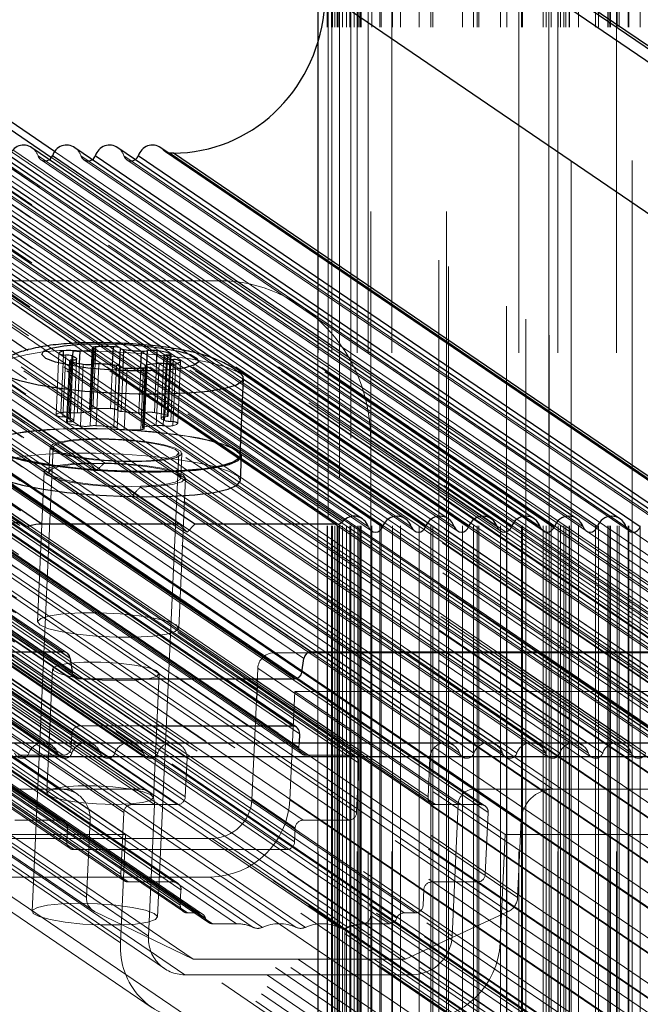
# Model space of a CAD drawing. Units: millimetres. Extents: x 150 to 7740, y 1550 to 5707.
# Drawn here: x 3861 to 3900, y 4926 to 4989 of the extents above; entities that cross this region are included whole.
import ezdxf

# ---------------------------------------------------------------- set-up
doc = ezdxf.new("R2010")
doc.units = ezdxf.units.MM
doc.linetypes.add('HIDDEN', pattern=[1.905, 1.27, -0.635])

msp = doc.modelspace()

# ---------------------------------------------------------------- linework, layer by layer
at = {"color": 7, "linetype": 'HIDDEN', "lineweight": 18, "ltscale": 50}
for p, q in [((3040.11, 5502.918), (3863.395, 4942.035)), ((3040.291, 5502.669), (3863.576, 4941.786)), ((3042.842, 5502.918), (3866.127, 4942.035)), ((3043.023, 5502.669), (3866.308, 4941.786)), ((3045.574, 5502.918), (3868.859, 4942.035)), ((3045.755, 5502.669), (3869.04, 4941.786)), ((3048.346, 5502.59), (3871.631, 4941.706)), ((3065.693, 5502.918), (3888.978, 4942.035)), ((3065.874, 5502.669), (3889.159, 4941.786)), ((3068.425, 5502.918), (3891.71, 4942.035)), ((3068.606, 5502.669), (3891.891, 4941.786)), ((3071.157, 5502.918), (3894.442, 4942.035)), ((3071.338, 5502.669), (3894.623, 4941.786)), ((3073.889, 5502.918), (3897.174, 4942.035)), ((3074.07, 5502.669), (3897.355, 4941.786)), ((3076.621, 5502.918), (3899.906, 4942.035)), ((3076.802, 5502.669), (3900.087, 4941.786)), ((3079.353, 5502.918), (3902.638, 4942.035)), ((3079.534, 5502.669), (3902.819, 4941.786)), ((3082.085, 5502.918), (3905.37, 4942.035)), ((3082.266, 5502.669), (3905.551, 4941.786)), ((3084.817, 5502.918), (3908.102, 4942.035)), ((3084.998, 5502.669), (3908.283, 4941.786)), ((3087.549, 5502.918), (3910.834, 4942.035)), ((3087.73, 5502.669), (3911.015, 4941.786)), ((3090.281, 5502.918), (3913.566, 4942.035)), ((3090.463, 5502.669), (3913.748, 4941.786)), ((3093.027, 5502.866), (3916.312, 4941.983)), ((3093.216, 5502.591), (3916.501, 4941.708)), ((3040.336, 5500.62), (3863.621, 4939.737)), ((3071.632, 5500.62), (3894.917, 4939.737)), ((3092.206, 5500.62), (3915.491, 4939.737)), ((3864.657, 4939.42), (3041.372, 5500.304)), ((3048.234, 5500.128), (3871.519, 4939.244)), ((3044.831, 5499.636), (3868.116, 4938.752)), ((3047.729, 5499.636), (3871.014, 4938.752)), ((3064.149, 5499.636), (3887.434, 4938.752)), ((3067.047, 5499.636), (3890.332, 4938.752)), ((3890.591, 4938.673), (3067.306, 5499.556)), ((3919.118, 4938.628), (3095.833, 5499.512)), ((3042.178, 5498.651), (3865.463, 4937.767)), ((3044.325, 5499.143), (3867.61, 4938.26)), ((3067.508, 5499.143), (3890.793, 4938.26)), ((3069.61, 5498.651), (3892.895, 4937.767)), ((3101.294, 5496.47), (3924.579, 4935.587)), ((3044.146, 5495.204), (3867.431, 4934.32)), ((3100.815, 5495.353), (3924.1, 4934.47)), ((3044.347, 5494.791), (3867.632, 4933.907)), ((3044.606, 5494.712), (3867.891, 4933.828)), ((3047.504, 5494.712), (3870.789, 4933.828)), ((3871.048, 4933.749), (3047.763, 5494.632)), ((3100.765, 5494.519), (3924.05, 4933.635)), ((3100.889, 5494.46), (3924.174, 4933.576)), ((3924.423, 4933.457), (3101.138, 5494.341)), ((3041.953, 5493.721), (3865.238, 4932.838)), ((3047.964, 5494.219), (3871.249, 4933.336)), ((3069.385, 5493.721), (3892.67, 4932.838)), ((3098.653, 5493.727), (3921.938, 4932.843)), ((3047.919, 5493.234), (3871.204, 4932.351)), ((3042.356, 5492.895), (3865.641, 4932.011)), ((3042.47, 5492.829), (3865.755, 4931.945)), ((3048.121, 5492.821), (3871.406, 4931.938)), ((3048.38, 5492.742), (3871.665, 4931.858)), ((3049.083, 5492.742), (3872.368, 4931.858)), ((3872.627, 4931.779), (3049.342, 5492.663)), ((3049.528, 5492.397), (3872.813, 4931.514)), ((3061.69, 5492.397), (3884.975, 4931.514)), ((3062.166, 5492.742), (3885.451, 4931.858)), ((3062.869, 5492.742), (3886.154, 4931.858)), ((3068.787, 5492.829), (3892.072, 4931.945)), ((3100.855, 5492.586), (3924.14, 4931.702)), ((3049.713, 5492.132), (3872.998, 4931.248)), ((3049.973, 5492.053), (3873.258, 4931.169)), ((3051.495, 5492.053), (3874.78, 4931.169)), ((3052.556, 5491.821), (3875.841, 4930.937)), ((3053.144, 5491.821), (3876.429, 4930.937)), ((3055.288, 5491.821), (3878.573, 4930.937)), ((3055.876, 5491.821), (3879.161, 4930.937)), ((3058.02, 5491.821), (3881.305, 4930.937)), ((3058.608, 5491.821), (3881.893, 4930.937)), ((3059.691, 5492.053), (3882.976, 4931.169)), ((3061.213, 5492.053), (3884.498, 4931.169)), ((3100.713, 5491.708), (3923.998, 4930.825)), ((3100.812, 5491.657), (3924.097, 4930.774)), ((3924.296, 4930.672), (3101.011, 5491.555)), ((3048.728, 5489.788), (3872.013, 4928.904)), ((3062.251, 5489.788), (3885.536, 4928.904)), ((3100.728, 5489.8), (3924.013, 4928.917)), ((3100.586, 5488.923), (3923.871, 4928.039)), ((3100.685, 5488.872), (3923.97, 4927.988)), ((3924.169, 4927.886), (3100.884, 5488.77)), ((3100.6, 5487.015), (3923.885, 4926.131)), ((3100.459, 5486.137), (3923.744, 4925.254)), ((3100.558, 5486.086), (3923.843, 4925.203)), ((3924.042, 4925.101), (3100.757, 5485.984)), ((3100.473, 5484.23), (3923.758, 4923.346)), ((3100.332, 5483.352), (3923.617, 4922.468)), ((3100.431, 5483.301), (3923.716, 4922.417)), ((3923.915, 4922.315), (3100.63, 5483.199)), ((3100.346, 5481.444), (3923.631, 4920.56)), ((3100.205, 5480.567), (3923.49, 4919.683)), ((3100.304, 5480.516), (3923.589, 4919.632)), ((3923.788, 4919.53), (3100.503, 5480.414)), ((3100.219, 5478.659), (3923.504, 4917.775)), ((3100.077, 5477.781), (3923.362, 4916.898)), ((3100.177, 5477.73), (3923.462, 4916.846)), ((3923.66, 4916.744), (3100.375, 5477.628)), ((3100.092, 5475.873), (3923.377, 4914.99)), ((3099.95, 5474.996), (3923.235, 4914.112)), ((3100.05, 5474.945), (3923.335, 4914.061)), ((3923.533, 4913.959), (3100.248, 5474.843)), ((3099.965, 5473.088), (3923.25, 4912.204)), ((3097.696, 5472.75), (3920.981, 4911.867)), ((3099.823, 5472.21), (3923.108, 4911.327)), ((3099.922, 5472.159), (3923.208, 4911.276)), ((3923.406, 4911.174), (3100.121, 5472.057)), ((3090.839, 5470.781), (3914.124, 4909.897)), ((3095.674, 5470.781), (3918.959, 4909.897)), ((3089.938, 5470.212), (3913.223, 4909.329)), ((3099.838, 5470.302), (3923.123, 4909.419)), ((3099.696, 5469.425), (3922.981, 4908.541)), ((3099.795, 5469.374), (3923.08, 4908.49)), ((3923.279, 4908.388), (3099.994, 5469.272)), ((3092.194, 5468.614), (3915.479, 4907.731)), ((3096.058, 5468.614), (3919.343, 4907.731)), ((3919.602, 4907.651), (3096.317, 5468.535)), ((3091.689, 5468.122), (3914.974, 4907.238)), ((3096.518, 5468.122), (3919.804, 4907.238)), ((3099.711, 5467.517), (3922.996, 4906.633)), ((3099.569, 5466.639), (3922.854, 4905.756)), ((3099.668, 5466.588), (3922.953, 4905.705)), ((3923.152, 4905.603), (3099.867, 5466.486)), ((3091.554, 5465.167), (3914.839, 4904.284)), ((3096.384, 5465.167), (3919.669, 4904.284)), ((3089.577, 5464.183), (3912.862, 4903.299)), ((3090.083, 5464.675), (3913.368, 4903.791)), ((3091.049, 5464.675), (3914.334, 4903.791)), ((3096.585, 5464.754), (3919.87, 4903.871)), ((3096.844, 5464.675), (3920.129, 4903.791)), ((3099.259, 5464.675), (3922.544, 4903.791)), ((3086.657, 5463.69), (3909.942, 4902.807)), ((3089.185, 5462.996), (3912.47, 4902.113)), ((3089.545, 5463.466), (3912.83, 4902.583)), ((3088.826, 5462.527), (3912.111, 4901.643)), ((3088.755, 5460.975), (3912.04, 4900.091)), ((3088.477, 5459.882), (3911.762, 4898.998)), ((3088.45, 5459.282), (3911.735, 4898.398)), ((3088.35, 5457.096), (3911.635, 4896.213)), ((3088.323, 5456.497), (3911.608, 4895.613)), ((3088.223, 5454.311), (3911.508, 4893.427)), ((3088.196, 5453.711), (3911.481, 4892.828)), ((3088.373, 5452.618), (3911.658, 4891.735)), ((3096.125, 5448.918), (3919.41, 4888.034)), ((3098.54, 5448.918), (3921.825, 4888.034)), ((3922.343, 4887.876), (3099.058, 5448.76)), ((3095.62, 5448.426), (3918.905, 4887.542)), ((3098.775, 5447.005), (3922.06, 4886.121)), ((3098.633, 5446.127), (3921.918, 4885.244)), ((3098.732, 5446.076), (3922.017, 4885.193)), ((3922.216, 4885.091), (3098.931, 5445.974)), ((3879.986, 5031.016), (3879.986, 2226.016)), ((3880.556, 2226.016), (3880.556, 5031.016)), ((3880.569, 2226.016), (3880.569, 5031.016)), ((3880.82, 2226.016), (3880.82, 5031.016)), ((3880.851, 5031.016), (3880.851, 2226.016)), ((3880.861, 2226.016), (3880.861, 5031.016)), ((3880.891, 2226.016), (3880.891, 5031.016)), ((3881.04, 2226.016), (3881.04, 5031.016)), ((3881.179, 2226.016), (3881.179, 5031.016)), ((3881.257, 2226.016), (3881.257, 5031.016)), ((3881.344, 2226.016), (3881.344, 5031.016)), ((3881.528, 2226.016), (3881.528, 5031.016)), ((3881.772, 2226.016), (3881.772, 5031.016)), ((3881.989, 2226.016), (3881.989, 5031.016)), ((3882.06, 2226.016), (3882.06, 5031.016)), ((3882.273, 2226.016), (3882.273, 5031.016)), ((3882.46, 5031.016), (3882.46, 2226.016)), ((3882.505, 2226.016), (3882.505, 5031.016)), ((3882.597, 2226.016), (3882.597, 5031.016)), ((3882.665, 2226.016), (3882.665, 5031.016)), ((3882.716, 2226.016), (3882.716, 5031.016)), ((3883.16, 5031.016), (3883.16, 2226.016)), ((3883.388, 2226.016), (3883.388, 5031.016)), ((3883.895, 2226.016), (3883.895, 5031.016)), ((3883.988, 2226.016), (3883.988, 5031.016)), ((3884.666, 5031.016), (3884.666, 2226.016)), ((3884.71, 2226.016), (3884.71, 5031.016)), ((3884.712, 2226.016), (3884.712, 5031.016)), ((3885.213, 2226.016), (3885.213, 5031.016)), ((3886.399, 2226.016), (3886.399, 5031.016)), ((3887.145, 2226.016), (3887.145, 5031.016)), ((3887.264, 2226.016), (3887.264, 5031.016)), ((3889.165, 2226.016), (3889.165, 5031.016)), ((3889.86, 2226.016), (3889.86, 5031.016)), ((3890.089, 2226.016), (3890.089, 5031.016)), ((3890.207, 2226.016), (3890.207, 5031.016)), ((3891.574, 2226.016), (3891.574, 5031.016)), ((3891.976, 2226.016), (3891.976, 5031.016)), ((3892.756, 5031.016), (3892.756, 2226.016)), ((3892.918, 2226.016), (3892.918, 5031.016)), ((3892.972, 2226.016), (3892.972, 5031.016)), ((3894.304, 2226.016), (3894.304, 5031.016)), ((3894.485, 2226.016), (3894.485, 5031.016)), ((3894.804, 2226.016), (3894.804, 5031.016)), ((3895.231, 5031.016), (3895.231, 2226.016)), ((3895.248, 2226.016), (3895.248, 5031.016)), ((3895.391, 2226.016), (3895.391, 5031.016)), ((3895.395, 2226.016), (3895.395, 5031.016)), ((3895.602, 2226.016), (3895.602, 5031.016)), ((3895.606, 2226.016), (3895.606, 5031.016)), ((3895.747, 2226.016), (3895.747, 5031.016)), ((3895.96, 2226.016), (3895.96, 5031.016)), ((3895.977, 2226.016), (3895.977, 5031.016)), ((3896.548, 2226.016), (3896.548, 5031.016)), ((3897.632, 2226.016), (3897.632, 5031.016)), ((3897.806, 2226.016), (3897.806, 5031.016)), ((3898.418, 2226.016), (3898.418, 5031.016)), ((3898.496, 2226.016), (3898.496, 5031.016)), ((3898.575, 2226.016), (3898.575, 5031.016)), ((3898.972, 5031.016), (3898.972, 2226.016)), ((3899.006, 2226.016), (3899.006, 5031.016)), ((3899.13, 2226.016), (3899.13, 5031.016)), ((3899.706, 2226.016), (3899.706, 5031.016)), ((3899.714, 2226.016), (3899.714, 5031.016)), ((3899.743, 2226.016), (3899.743, 5031.016)), ((3900.461, 2226.016), (3900.461, 5031.016)), ((3887.666, 4814.682), (3887.666, 5029.862)), ((3888.278, 4814.265), (3888.278, 5029.446)), ((3883.319, 4817.769), (3883.319, 5028.987)), ((3888.149, 4817.773), (3888.149, 5028.982)), ((3891.967, 4811.752), (3891.967, 5026.933)), ((3893.191, 4810.918), (3893.191, 5026.099)), ((3882.061, 5025.586), (3882.061, 4821.169)), ((3894.65, 5025.105), (3894.65, 4809.924)), ((3894.684, 4809.901), (3894.684, 5025.082)), ((3881.338, 5023.055), (3881.338, 4823.7)), ((3880.606, 5020.49), (3880.606, 4826.266)), ((3896.084, 4821.016), (3896.084, 5016.016)), ((3899.967, 4821.016), (3899.967, 5016.016)), ((3879.947, 4987.251), (3879.947, 4834.867)), ((3893.531, 4948.49), (3844.303, 4982.028)), ((3844.81, 4982.052), (3894.073, 4948.49)), ((3896.263, 4948.49), (3847.049, 4982.019)), ((3847.635, 4981.988), (3896.805, 4948.49)), ((3890.799, 4948.49), (3841.927, 4981.786)), ((3842.366, 4981.856), (3891.341, 4948.49)), ((3898.995, 4948.49), (3850.219, 4981.72)), ((3850.966, 4981.58), (3899.537, 4948.49)), ((3888.067, 4948.49), (3840.042, 4981.208)), ((3840.382, 4981.346), (3888.609, 4948.49)), ((3826.317, 4980.293), (3875.531, 4946.764)), ((3826.955, 4980.133), (3875.936, 4946.764)), ((3830.523, 4980.242), (3878.951, 4947.249)), ((3879.87, 4948.49), (3833.265, 4980.242)), ((3833.807, 4980.242), (3880.413, 4948.49)), ((3882.602, 4948.49), (3835.997, 4980.242)), ((3885.335, 4948.49), (3838.729, 4980.242)), ((3839.05, 4980.392), (3885.877, 4948.49)), ((3901.727, 4948.49), (3854.993, 4980.329)), ((3855.206, 4980.553), (3902.269, 4948.49)), ((3904.459, 4948.49), (3857.725, 4980.329)), ((3857.938, 4980.553), (3905.001, 4948.49)), ((3907.191, 4948.49), (3860.458, 4980.329)), ((3860.553, 4980.447), (3907.46, 4948.49)), ((3910.27, 4948.286), (3863.205, 4980.35)), ((3904.838, 4956.783), (3870.156, 4980.411)), ((3870.254, 4980.323), (3904.936, 4956.696)), ((3837.084, 4979.87), (3883.145, 4948.49)), ((3883.173, 4956.445), (3848.491, 4980.072)), ((3848.683, 4979.816), (3883.365, 4956.188)), ((3885.905, 4956.445), (3851.223, 4980.072)), ((3851.416, 4979.816), (3886.097, 4956.188)), ((3888.637, 4956.445), (3853.955, 4980.072)), ((3854.148, 4979.816), (3888.829, 4956.188)), ((3891.369, 4956.445), (3856.687, 4980.072)), ((3856.88, 4979.816), (3891.561, 4956.188)), ((3894.101, 4956.445), (3859.419, 4980.072)), ((3859.612, 4979.816), (3894.293, 4956.188)), ((3896.833, 4956.445), (3862.151, 4980.072)), ((3862.344, 4979.816), (3897.026, 4956.188)), ((3863.012, 4979.967), (3909.286, 4948.442)), ((3899.565, 4956.445), (3864.883, 4980.072)), ((3865.076, 4979.816), (3899.758, 4956.188)), ((3902.297, 4956.445), (3867.615, 4980.072)), ((3867.808, 4979.816), (3902.49, 4956.188)), ((3823.13, 4979.458), (3890.107, 4933.828)), ((3824.957, 4979.05), (3890.613, 4934.32)), ((3820.336, 4978.55), (3886.704, 4933.336)), ((3862.484, 4948.49), (3819.5, 4977.774)), ((3819.791, 4977.907), (3886.659, 4932.351)), ((3822.204, 4978.115), (3887.21, 4933.828)), ((3863.728, 4948.49), (3829.046, 4972.118)), ((3863.991, 4948.409), (3829.309, 4972.037)), ((3879.545, 4948.49), (3844.863, 4972.118)), ((3844.863, 4972.118), (3873.66, 4972.118)), ((3865.872, 4960.034), (3847.775, 4972.363)), ((3908.342, 4948.49), (3873.66, 4972.118)), ((3863.572, 4948.49), (3829.524, 4971.687)), ((3879.068, 4948.059), (3844.386, 4971.687)), ((3864.33, 4947.196), (3829.648, 4970.824)), ((3878.943, 4947.196), (3844.262, 4970.824)), ((3829.863, 4970.474), (3864.545, 4946.846)), ((3864.808, 4946.764), (3830.126, 4970.392)), ((3878.466, 4946.764), (3843.784, 4970.392)), ((3913.595, 4946.857), (3878.913, 4970.485)), ((3875.096, 4960.76), (3864.299, 4968.116)), ((3875.017, 4961.228), (3864.865, 4968.145)), ((3865.603, 4967.851), (3865.423, 4963.912)), ((3865.482, 4963.872), (3865.662, 4967.811)), ((3875.063, 4962.221), (3866.337, 4968.166)), ((3875.079, 4962.579), (3866.908, 4968.146)), ((3875.145, 4964.026), (3869.324, 4967.992)), ((3875.161, 4964.384), (3869.989, 4967.908)), ((3863.295, 4963.541), (3863.474, 4967.48)), ((3863.6, 4963.716), (3863.768, 4967.396)), ((3863.738, 4963.446), (3863.918, 4967.385)), ((3864.152, 4967.019), (3863.972, 4963.08)), ((3864.031, 4963.039), (3864.21, 4966.978)), ((3864.123, 4963.391), (3864.303, 4967.33)), ((3864.209, 4963.716), (3864.373, 4967.305)), ((3869.986, 4963.391), (3870.166, 4967.33)), ((3870.21, 4963.446), (3870.39, 4967.385)), ((3870.376, 4963.541), (3870.552, 4967.405)), ((3870.435, 4963.5), (3870.614, 4967.439)), ((3871.037, 4963.054), (3871.217, 4966.994)), ((3875.227, 4965.831), (3873.235, 4967.189)), ((3864.196, 4963.134), (3864.369, 4966.931)), ((3864.42, 4963.189), (3864.589, 4966.879)), ((3864.655, 4963.696), (3864.798, 4966.84)), ((3864.85, 4962.864), (3865.03, 4966.803)), ((3865.459, 4962.864), (3865.639, 4966.803)), ((3865.48, 4963.797), (3865.617, 4966.799)), ((3865.541, 4963.831), (3865.677, 4966.811)), ((3865.648, 4963.966), (3865.778, 4966.822)), ((3865.846, 4962.884), (3866.026, 4966.823)), ((3866.773, 4963.966), (3866.9, 4966.754)), ((3866.969, 4962.783), (3867.148, 4966.722)), ((3867.19, 4962.708), (3867.37, 4966.647)), ((3867.216, 4963.872), (3867.344, 4966.674)), ((3867.438, 4963.797), (3867.564, 4966.577)), ((3867.634, 4962.613), (3867.814, 4966.552)), ((3868.56, 4963.696), (3868.691, 4966.56)), ((3868.684, 4962.629), (3868.864, 4966.568)), ((3868.965, 4966.577), (3868.791, 4962.764)), ((3868.85, 4962.723), (3869.026, 4966.587)), ((3868.851, 4962.798), (3869.031, 4966.737)), ((3868.909, 4962.683), (3869.088, 4966.622)), ((3868.947, 4963.716), (3869.085, 4966.75)), ((3869.556, 4963.716), (3869.698, 4966.829)), ((3869.677, 4962.899), (3869.857, 4966.839)), ((3870.143, 4966.835), (3869.985, 4963.381)), ((3870.123, 4962.879), (3870.303, 4966.819)), ((3870.209, 4963.204), (3870.373, 4966.81)), ((3870.594, 4963.149), (3870.76, 4966.799)), ((3870.732, 4962.879), (3870.912, 4966.819)), ((3866.384, 4960.521), (3859.386, 4965.289)), ((3864.807, 4943.765), (3834.22, 4964.602)), ((3873.927, 4946.764), (3847.743, 4964.602)), ((3874.07, 4946.764), (3848.002, 4964.523)), ((3865.419, 4960.521), (3859.357, 4964.651)), ((3864.301, 4943.272), (3833.715, 4964.11)), ((3878.79, 4943.272), (3848.204, 4964.11)), ((3864.261, 4942.386), (3833.675, 4963.224)), ((3878.75, 4942.386), (3848.163, 4963.224)), ((3863.756, 4941.893), (3833.169, 4962.731)), ((3848.365, 4962.81), (3878.951, 4941.973)), ((3879.21, 4941.893), (3848.624, 4962.731)), ((3874.959, 4946.764), (3851.522, 4962.731)), ((3875.101, 4946.764), (3851.781, 4962.652)), ((3882.569, 4941.401), (3851.982, 4962.239)), ((3883.319, 4961.964), (3883.319, 4931.692)), ((3918.001, 4938.336), (3883.319, 4961.964)), ((3863.117, 4961.503), (3861.769, 4931.958)), ((3862.918, 4961.512), (3862.846, 4959.936)), ((3869.761, 4931.594), (3871.109, 4961.138)), ((3871.237, 4959.553), (3871.309, 4961.129)), ((3862.546, 4959.95), (3862.11, 4950.397)), ((3871.101, 4949.987), (3871.537, 4959.539)), ((3882.425, 4938.25), (3851.838, 4959.087)), ((3868.594, 4958.358), (3867.698, 4958.968)), ((3869.559, 4958.358), (3868.664, 4958.968)), ((3863.567, 4937.757), (3832.98, 4958.595)), ((3863.826, 4937.678), (3833.239, 4958.516)), ((3879.022, 4937.757), (3848.435, 4958.595)), ((3881.919, 4937.757), (3851.333, 4958.595)), ((3871.637, 4956.106), (3868.166, 4958.471)), ((3864.027, 4937.265), (3833.441, 4958.103)), ((3878.516, 4937.265), (3847.93, 4958.103)), ((3863.987, 4936.378), (3833.4, 4957.216)), ((3878.476, 4936.378), (3847.889, 4957.216)), ((3833.602, 4956.803), (3864.188, 4935.965)), ((3864.447, 4935.886), (3833.861, 4956.724)), ((3877.97, 4935.886), (3847.384, 4956.724)), ((3855.899, 4948.419), (3868.644, 4939.737)), ((3869.162, 4939.578), (3856.417, 4948.261)), ((3877.15, 4948.419), (3889.894, 4939.737)), ((3902.747, 4948.419), (3877.15, 4948.419)), ((3856.82, 4947.434), (3869.565, 4938.752)), ((3863.074, 4947.392), (3862.715, 4939.514)), ((3864.324, 4947.237), (3864.33, 4947.196)), ((3869.507, 4939.204), (3869.867, 4947.082)), ((3876.139, 4947.434), (3876.091, 4946.383)), ((3876.139, 4947.434), (3888.883, 4938.752)), ((3864.808, 4946.764), (3865.018, 4946.764)), ((3854.338, 4945.957), (3867.72, 4936.841)), ((3882.108, 4941.893), (3876.073, 4946.005)), ((3882.367, 4941.814), (3876.078, 4946.099)), ((3878.486, 4945.957), (3878.172, 4939.064)), ((3878.486, 4945.957), (3891.868, 4936.841)), ((3902.634, 4945.957), (3878.486, 4945.957)), ((3876.047, 4945.417), (3875.757, 4939.064)), ((3864.807, 4943.765), (3869.421, 4943.765)), ((3864.261, 4942.386), (3864.301, 4943.272)), ((3860.61, 4942.691), (3861.574, 4942.035)), ((3863.032, 4942.533), (3862.8, 4942.691)), ((3863.342, 4942.691), (3864.306, 4942.035)), ((3865.764, 4942.533), (3865.532, 4942.691)), ((3866.074, 4942.691), (3867.038, 4942.035)), ((3868.496, 4942.533), (3868.264, 4942.691)), ((3868.806, 4942.691), (3869.77, 4942.035)), ((3871.228, 4942.533), (3870.996, 4942.691)), ((3878.764, 4942.691), (3878.75, 4942.386)), ((3881.509, 4942.691), (3887.175, 4938.831)), ((3881.914, 4942.691), (3886.974, 4939.244)), ((3885.641, 4942.691), (3887.086, 4941.706)), ((3888.615, 4942.533), (3888.383, 4942.691)), ((3888.925, 4942.691), (3889.888, 4942.035)), ((3891.347, 4942.533), (3891.115, 4942.691)), ((3891.657, 4942.691), (3892.62, 4942.035)), ((3894.079, 4942.533), (3893.847, 4942.691)), ((3894.389, 4942.691), (3895.353, 4942.035)), ((3896.811, 4942.533), (3896.579, 4942.691)), ((3897.121, 4942.691), (3898.085, 4942.035)), ((3899.543, 4942.533), (3899.311, 4942.691)), ((3899.853, 4942.691), (3900.817, 4942.035)), ((3860.858, 4941.893), (3863.756, 4941.893)), ((3879.21, 4941.893), (3882.108, 4941.893)), ((3871.519, 4939.244), (3871.631, 4941.706)), ((3882.569, 4941.401), (3882.425, 4938.25)), ((3887.086, 4941.706), (3886.974, 4939.244)), ((3868.644, 4939.737), (3843.047, 4939.737)), ((3863.621, 4939.737), (3843.047, 4939.737)), ((3915.491, 4939.737), (3889.894, 4939.737)), ((3915.491, 4939.737), (3894.917, 4939.737)), ((3854.023, 4939.064), (3867.405, 4929.947)), ((3856.438, 4939.064), (3869.183, 4930.381)), ((3868.116, 4938.752), (3871.014, 4938.752)), ((3869.183, 4930.381), (3869.565, 4938.752)), ((3875.757, 4939.064), (3888.501, 4930.381)), ((3878.172, 4939.064), (3891.553, 4929.947)), ((3887.434, 4938.752), (3890.332, 4938.752)), ((3888.883, 4938.752), (3888.501, 4930.381)), ((3867.431, 4934.32), (3867.61, 4938.26)), ((3890.793, 4938.26), (3890.613, 4934.32)), ((3863.567, 4937.757), (3860.669, 4937.757)), ((3865.238, 4932.838), (3865.463, 4937.767)), ((3881.919, 4937.757), (3879.022, 4937.757)), ((3892.895, 4937.767), (3892.67, 4932.838)), ((3857.445, 4936.997), (3870.19, 4928.315)), ((3863.987, 4936.378), (3864.027, 4937.265)), ((3878.516, 4937.265), (3878.476, 4936.378)), ((3843.572, 4936.841), (3867.72, 4936.841)), ((3858.741, 4936.602), (3871.485, 4927.919)), ((3873.23, 4936.602), (3858.741, 4936.602)), ((3867.72, 4936.841), (3867.405, 4929.947)), ((3873.23, 4936.602), (3885.974, 4927.919)), ((3891.553, 4929.947), (3891.868, 4936.841)), ((3891.868, 4936.841), (3916.016, 4936.841)), ((3877.97, 4935.886), (3864.447, 4935.886)), ((3856.038, 4934.931), (3869.419, 4925.815)), ((3858.628, 4934.14), (3872.01, 4925.023)), ((3873.117, 4934.14), (3858.628, 4934.14)), ((3870.789, 4933.828), (3867.891, 4933.828)), ((3873.117, 4934.14), (3886.499, 4925.023)), ((3890.107, 4933.828), (3887.21, 4933.828)), ((3871.204, 4932.351), (3871.249, 4933.336)), ((3886.704, 4933.336), (3886.659, 4932.351)), ((3872.013, 4928.904), (3865.755, 4931.945)), ((3872.368, 4931.858), (3871.665, 4931.858)), ((3886.154, 4931.858), (3885.451, 4931.858)), ((3892.072, 4931.945), (3885.536, 4928.904)), ((3918.001, 4908.064), (3883.319, 4931.692)), ((3874.78, 4931.169), (3873.258, 4931.169)), ((3882.909, 4931.19), (3882.088, 4931.059)), ((3916.77, 4907.431), (3882.088, 4931.059)), ((3917.591, 4907.562), (3882.909, 4931.19)), ((3884.498, 4931.169), (3882.976, 4931.169)), ((3881.677, 4930.557), (3881.677, 4916.199)), ((3916.359, 4906.929), (3881.677, 4930.557)), ((3885.536, 4928.904), (3872.013, 4928.904)), ((3885.974, 4927.919), (3871.485, 4927.919))]:
    msp.add_line(p, q, dxfattribs=at)
at = {"color": 8, "linetype": 'Continuous', "lineweight": 25, "ltscale": 50}
for p, q in [((3192.573, 5436.72), (3863.012, 4979.967)), ((3901.749, 4975.866), (3882.16, 4989.212)), ((3869.989, 4967.908), (3854.77, 4978.276)), ((3866.908, 4968.146), (3854.688, 4976.471)), ((3864.865, 4968.145), (3854.626, 4975.12)), ((3864.299, 4968.116), (3854.705, 4974.652)), ((3863.768, 4967.396), (3863.78, 4967.655)), ((3864.373, 4967.305), (3864.389, 4967.655)), ((3864.798, 4966.84), (3864.834, 4967.635)), ((3865.617, 4966.799), (3865.66, 4967.736)), ((3865.778, 4966.822), (3865.827, 4967.906)), ((3866.9, 4966.754), (3866.952, 4967.906)), ((3867.344, 4966.674), (3867.396, 4967.811)), ((3867.564, 4966.577), (3867.617, 4967.736)), ((3868.691, 4966.56), (3868.74, 4967.635)), ((3869.085, 4966.75), (3869.127, 4967.655)), ((3869.698, 4966.829), (3869.736, 4967.655)), ((3864.369, 4966.931), (3864.376, 4967.073)), ((3870.552, 4967.405), (3870.555, 4967.48)), ((3870.76, 4966.799), (3870.773, 4967.089)), ((3869.026, 4966.587), (3869.03, 4966.663)), ((3886.815, 4956.445), (3875.161, 4964.384)), ((3884.083, 4956.445), (3875.079, 4962.579)), ((3881.542, 4956.783), (3875.017, 4961.228)), ((3881.182, 4956.614), (3875.096, 4960.76)), ((3854.83, 4948.49), (3863.342, 4942.691)), ((3857.562, 4948.49), (3866.074, 4942.691)), ((3860.294, 4948.49), (3868.806, 4942.691)), ((3864.206, 4948.059), (3863.572, 4948.49)), ((3880.413, 4948.49), (3888.925, 4942.691)), ((3883.145, 4948.49), (3891.657, 4942.691)), ((3885.877, 4948.49), (3894.389, 4942.691)), ((3888.609, 4948.49), (3897.121, 4942.691)), ((3891.341, 4948.49), (3899.853, 4942.691)), ((3894.073, 4948.49), (3902.585, 4942.691)), ((3896.805, 4948.49), (3905.317, 4942.691)), ((3899.537, 4948.49), (3908.049, 4942.691)), ((3878.951, 4947.249), (3885.641, 4942.691)), ((3878.33, 4943.765), (3873.927, 4946.764)), ((3876.073, 4946.005), (3874.959, 4946.764)), ((3875.936, 4946.764), (3881.914, 4942.691))]:
    msp.add_line(p, q, dxfattribs=at)
at = {"color": 7, "linetype": 'Continuous', "lineweight": 25, "ltscale": 50}
for p, q in [((3863.205, 4980.35), (3193.329, 5436.72)), ((3902.126, 4986.093), (3887.521, 4996.043)), ((3902.18, 4986.235), (3887.526, 4996.218)), ((3901.894, 4985.414), (3887.481, 4995.233)), ((3879.947, 4989.212), (3879.947, 4987.251)), ((3861.233, 4956.556), (3826.552, 4980.183)), ((3861.617, 4956.5), (3826.935, 4980.127)), ((3862.403, 4956.614), (3827.721, 4980.242)), ((3890.983, 4956.958), (3856.302, 4980.586)), ((3893.715, 4956.958), (3859.034, 4980.586)), ((3896.447, 4956.958), (3861.766, 4980.586)), ((3899.18, 4956.958), (3864.498, 4980.586)), ((3901.912, 4956.958), (3867.23, 4980.586)), ((3904.644, 4956.958), (3869.962, 4980.586)), ((3905.198, 4956.614), (3870.516, 4980.242)), ((3870.762, 4980.242), (3870.516, 4980.242)), ((3905.444, 4956.614), (3870.762, 4980.242)), ((3873.235, 4967.189), (3854.836, 4979.723)), ((3889.547, 4956.445), (3854.866, 4980.072)), ((3892.279, 4956.445), (3857.598, 4980.072)), ((3895.011, 4956.445), (3860.33, 4980.072)), ((3897.744, 4956.445), (3863.062, 4980.072)), ((3900.476, 4956.445), (3865.794, 4980.072)), ((3903.208, 4956.445), (3868.526, 4980.072)), ((3869.324, 4967.992), (3854.754, 4977.918)), ((3866.337, 4968.166), (3854.672, 4976.113)), ((3865.677, 4966.811), (3865.721, 4967.77)), ((3864.589, 4966.879), (3864.6, 4967.128)), ((3870.165, 4967.32), (3870.143, 4966.835)), ((3870.373, 4966.81), (3870.388, 4967.143)), ((3868.971, 4966.703), (3868.965, 4966.577)), ((3875.005, 4960.96), (3875.23, 4965.884)), ((3888.251, 4956.958), (3875.227, 4965.831)), ((3885.519, 4956.958), (3875.145, 4964.026)), ((3882.787, 4956.958), (3875.063, 4962.221)), ((3875.033, 4959.38), (3875.105, 4960.956)), ((3871.154, 4956.614), (3868.594, 4958.358)), ((3872.12, 4956.614), (3869.559, 4958.358)), ((3871.154, 4956.614), (3862.403, 4956.614)), ((3871.637, 4956.106), (3871.154, 4956.614)), ((3872.12, 4956.614), (3871.637, 4956.106)), ((3881.182, 4956.614), (3872.12, 4956.614)), ((3852.801, 4948.49), (3863.728, 4948.49)), ((3862.8, 4942.691), (3854.288, 4948.49)), ((3865.532, 4942.691), (3857.02, 4948.49)), ((3868.264, 4942.691), (3859.752, 4948.49)), ((3870.996, 4942.691), (3862.484, 4948.49)), ((3879.545, 4948.49), (3908.342, 4948.49)), ((3888.383, 4942.691), (3879.87, 4948.49)), ((3891.115, 4942.691), (3882.602, 4948.49)), ((3893.847, 4942.691), (3885.335, 4948.49)), ((3896.579, 4942.691), (3888.067, 4948.49)), ((3899.311, 4942.691), (3890.799, 4948.49)), ((3902.043, 4942.691), (3893.531, 4948.49)), ((3904.775, 4942.691), (3896.263, 4948.49)), ((3907.507, 4942.691), (3898.995, 4948.49)), ((3864.206, 4948.059), (3864.324, 4947.237)), ((3878.943, 4947.196), (3879.068, 4948.059)), ((3865.018, 4946.764), (3878.466, 4946.764)), ((3878.589, 4943.685), (3874.07, 4946.764)), ((3876.078, 4946.099), (3875.101, 4946.764)), ((3875.531, 4946.764), (3881.509, 4942.691)), ((3876.091, 4946.383), (3876.047, 4945.417)), ((3869.421, 4943.765), (3878.33, 4943.765)), ((3878.79, 4943.272), (3878.764, 4942.691)), ((3844.279, 4942.691), (3914.529, 4942.691)), ((3845.553, 4941.823), (3915.803, 4941.823))]:
    msp.add_line(p, q, dxfattribs=at)
at = {"color": 7, "linetype": 'Continuous', "lineweight": 25, "ltscale": 50, "flags": 128}
for points in [[(3866.108, 4968.097), (3867.459, 4968.065), (3868.803, 4967.971), (3870.043, 4967.822), (3871.085, 4967.629), (3871.852, 4967.406), (3872.288, 4967.17), (3872.36, 4966.938), (3872.064, 4966.728), (3871.419, 4966.556), (3870.476, 4966.433), (3869.303, 4966.369), (3867.988, 4966.369), (3866.628, 4966.433), (3865.324, 4966.556), (3864.172, 4966.728), (3863.259, 4966.938), (3862.652, 4967.17), (3862.395, 4967.406), (3862.508, 4967.629), (3862.983, 4967.822), (3863.785, 4967.971), (3864.853, 4968.065), (3866.108, 4968.097)], [(3863.78, 4967.655), (3863.71, 4967.636), (3863.649, 4967.617), (3863.596, 4967.596), (3863.553, 4967.574), (3863.519, 4967.551), (3863.495, 4967.528), (3863.48, 4967.504), (3863.474, 4967.48)], [(3865.827, 4967.906), (3865.756, 4967.9), (3865.696, 4967.892), (3865.65, 4967.882), (3865.619, 4967.87), (3865.604, 4967.856), (3865.607, 4967.841), (3865.626, 4967.826), (3865.662, 4967.811)], [(3865.662, 4967.811), (3865.688, 4967.801), (3865.706, 4967.791), (3865.717, 4967.781), (3865.721, 4967.771), (3865.717, 4967.761), (3865.705, 4967.752), (3865.686, 4967.744), (3865.66, 4967.736)], [(3864.376, 4967.073), (3864.305, 4967.068), (3864.245, 4967.06), (3864.198, 4967.049), (3864.167, 4967.037), (3864.153, 4967.023), (3864.155, 4967.009), (3864.175, 4966.993), (3864.21, 4966.978)], [(3864.303, 4967.33), (3864.372, 4967.305), (3864.432, 4967.28), (3864.483, 4967.255), (3864.526, 4967.229), (3864.558, 4967.204), (3864.582, 4967.178), (3864.596, 4967.153), (3864.6, 4967.128)], [(3870.388, 4967.143), (3870.333, 4967.167), (3870.285, 4967.19), (3870.245, 4967.214), (3870.213, 4967.237), (3870.189, 4967.261), (3870.173, 4967.284), (3870.165, 4967.307), (3870.166, 4967.33)], [(3870.39, 4967.385), (3870.461, 4967.39), (3870.521, 4967.398), (3870.568, 4967.409), (3870.599, 4967.421), (3870.613, 4967.435), (3870.611, 4967.45), (3870.591, 4967.465), (3870.555, 4967.48)], [(3870.912, 4966.819), (3870.982, 4966.837), (3871.043, 4966.857), (3871.095, 4966.878), (3871.138, 4966.899), (3871.172, 4966.922), (3871.197, 4966.945), (3871.212, 4966.969), (3871.217, 4966.994)], [(3875.05, 4966.184), (3875.194, 4966.022), (3875.172, 4965.737), (3874.784, 4965.474), (3874.048, 4965.248), (3872.997, 4965.069), (3871.683, 4964.944), (3870.165, 4964.881), (3868.515, 4964.881), (3866.81, 4964.944), (3865.129, 4965.069), (3863.552, 4965.248), (3862.152, 4965.474), (3860.994, 4965.737), (3860.133, 4966.022), (3859.609, 4966.319), (3859.447, 4966.611), (3859.653, 4966.887)], [(3868.864, 4966.568), (3868.935, 4966.573), (3868.995, 4966.581), (3869.042, 4966.592), (3869.073, 4966.604), (3869.087, 4966.618), (3869.085, 4966.633), (3869.065, 4966.648), (3869.03, 4966.663)], [(3869.03, 4966.663), (3869.004, 4966.673), (3868.985, 4966.683), (3868.974, 4966.693), (3868.971, 4966.703), (3868.975, 4966.712), (3868.986, 4966.721), (3869.005, 4966.73), (3869.031, 4966.737)], [(3859.231, 4961.892), (3859.18, 4961.834), (3859.158, 4961.545), (3859.508, 4961.245), (3860.213, 4960.949), (3861.241, 4960.67), (3862.544, 4960.421), (3864.06, 4960.214), (3865.719, 4960.059), (3867.444, 4959.964), (3869.152, 4959.931)], [(3875.005, 4960.96), (3874.947, 4960.812), (3874.559, 4960.55), (3873.823, 4960.324), (3872.773, 4960.145), (3871.458, 4960.02), (3869.94, 4959.956), (3868.29, 4959.956), (3866.585, 4960.02), (3864.905, 4960.145), (3863.327, 4960.324), (3861.927, 4960.55), (3860.77, 4960.812), (3859.909, 4961.098), (3859.385, 4961.395), (3859.221, 4961.68)], [(3869.152, 4959.931), (3870.766, 4959.964), (3872.209, 4960.059), (3873.413, 4960.214), (3874.323, 4960.421), (3874.896, 4960.67), (3875.105, 4960.949), (3875.015, 4961.171)], [(3859.05, 4960.109), (3859.086, 4959.969), (3859.436, 4959.669), (3860.141, 4959.373), (3861.169, 4959.094), (3862.472, 4958.845), (3863.988, 4958.639), (3865.647, 4958.484), (3867.372, 4958.388), (3869.08, 4958.355)], [(3869.08, 4958.355), (3870.694, 4958.388), (3872.137, 4958.484), (3873.341, 4958.639), (3874.251, 4958.845), (3874.824, 4959.094), (3875.033, 4959.373), (3875.033, 4959.38)]]:
    msp.add_lwpolyline(points, dxfattribs=at)
at = {"color": 7, "linetype": 'HIDDEN', "lineweight": 18, "ltscale": 50, "flags": 128}
for points in [[(3865.324, 4967.616), (3867.012, 4967.584), (3868.715, 4967.489), (3870.353, 4967.336), (3871.85, 4967.132), (3873.137, 4966.887), (3874.152, 4966.611), (3874.849, 4966.319), (3875.05, 4966.184)], [(3865.648, 4963.966), (3865.576, 4963.961), (3865.516, 4963.953), (3865.47, 4963.943), (3865.439, 4963.93), (3865.424, 4963.917), (3865.427, 4963.902), (3865.446, 4963.887), (3865.482, 4963.872)], [(3865.482, 4963.872), (3865.508, 4963.862), (3865.526, 4963.852), (3865.537, 4963.841), (3865.541, 4963.832), (3865.537, 4963.822), (3865.525, 4963.813), (3865.506, 4963.804), (3865.48, 4963.797)], [(3863.6, 4963.716), (3863.53, 4963.697), (3863.469, 4963.677), (3863.417, 4963.657), (3863.373, 4963.635), (3863.339, 4963.612), (3863.315, 4963.589), (3863.3, 4963.565), (3863.295, 4963.541)], [(3864.123, 4963.391), (3864.192, 4963.366), (3864.252, 4963.341), (3864.304, 4963.315), (3864.346, 4963.29), (3864.379, 4963.264), (3864.402, 4963.239), (3864.416, 4963.214), (3864.42, 4963.189)], [(3870.209, 4963.204), (3870.153, 4963.227), (3870.105, 4963.251), (3870.065, 4963.274), (3870.033, 4963.298), (3870.009, 4963.322), (3869.993, 4963.345), (3869.986, 4963.368), (3869.986, 4963.391)], [(3870.21, 4963.446), (3870.282, 4963.451), (3870.341, 4963.459), (3870.388, 4963.469), (3870.419, 4963.482), (3870.433, 4963.496), (3870.431, 4963.51), (3870.411, 4963.526), (3870.376, 4963.541)], [(3859.221, 4961.68), (3859.222, 4961.687), (3859.428, 4961.963), (3859.994, 4962.208), (3860.892, 4962.412), (3862.082, 4962.565), (3863.506, 4962.66), (3865.1, 4962.692)], [(3875.015, 4961.171), (3874.94, 4961.245), (3874.409, 4961.545), (3873.537, 4961.834), (3872.365, 4962.1), (3870.947, 4962.329), (3869.35, 4962.511), (3867.648, 4962.637), (3865.922, 4962.701), (3864.251, 4962.701), (3862.714, 4962.637), (3861.382, 4962.511), (3860.319, 4962.329), (3859.573, 4962.1), (3859.231, 4961.892)], [(3864.196, 4963.134), (3864.125, 4963.129), (3864.065, 4963.121), (3864.018, 4963.11), (3863.987, 4963.098), (3863.973, 4963.084), (3863.975, 4963.069), (3863.995, 4963.054), (3864.031, 4963.039)], [(3865.1, 4962.692), (3866.787, 4962.66), (3868.49, 4962.565), (3870.128, 4962.412), (3871.626, 4962.208), (3872.912, 4961.963), (3873.927, 4961.687), (3874.624, 4961.395), (3874.969, 4961.098), (3875.005, 4960.96)], [(3868.684, 4962.629), (3868.756, 4962.634), (3868.816, 4962.642), (3868.862, 4962.652), (3868.893, 4962.665), (3868.908, 4962.679), (3868.905, 4962.693), (3868.886, 4962.708), (3868.85, 4962.723)], [(3868.85, 4962.723), (3868.824, 4962.733), (3868.806, 4962.743), (3868.795, 4962.754), (3868.791, 4962.764), (3868.795, 4962.773), (3868.807, 4962.782), (3868.826, 4962.791), (3868.851, 4962.798)], [(3870.732, 4962.879), (3870.802, 4962.898), (3870.863, 4962.918), (3870.915, 4962.939), (3870.959, 4962.96), (3870.993, 4962.983), (3871.017, 4963.006), (3871.032, 4963.03), (3871.037, 4963.054)], [(3868.184, 4960.591), (3869.332, 4960.623), (3870.283, 4960.718), (3870.953, 4960.866), (3871.281, 4961.054), (3871.239, 4961.266), (3870.83, 4961.483), (3870.091, 4961.685), (3869.088, 4961.855), (3867.909, 4961.977), (3866.659, 4962.041), (3865.45, 4962.041), (3864.389, 4961.977), (3863.569, 4961.855), (3863.065, 4961.685), (3862.92, 4961.483), (3863.148, 4961.266), (3863.728, 4961.054), (3864.609, 4960.866), (3865.712, 4960.718), (3866.94, 4960.623), (3868.184, 4960.591)], [(3866.094, 4962.015), (3867.278, 4961.984), (3868.447, 4961.894), (3869.498, 4961.753), (3870.337, 4961.574), (3870.89, 4961.372), (3871.107, 4961.166), (3870.969, 4960.973), (3870.489, 4960.811), (3869.708, 4960.694), (3868.697, 4960.633), (3867.546, 4960.633), (3866.355, 4960.694), (3865.233, 4960.811), (3864.277, 4960.973), (3863.573, 4961.166), (3863.184, 4961.372), (3863.144, 4961.574), (3863.457, 4961.753), (3864.094, 4961.894), (3865, 4961.984), (3866.094, 4962.015)], [(3875.033, 4959.38), (3874.868, 4959.669), (3874.337, 4959.969), (3873.465, 4960.259), (3872.293, 4960.524), (3870.875, 4960.753), (3869.278, 4960.935), (3867.576, 4961.061), (3865.85, 4961.126), (3864.179, 4961.126), (3862.642, 4961.061), (3861.31, 4960.935), (3860.247, 4960.753), (3859.501, 4960.524), (3859.108, 4960.259), (3859.05, 4960.109)], [(3867.698, 4958.968), (3866.391, 4959.026), (3865.138, 4959.144), (3864.047, 4959.314), (3863.209, 4959.52), (3862.695, 4959.745), (3862.548, 4959.969), (3862.782, 4960.175), (3863.377, 4960.345), (3864.281, 4960.463), (3865.419, 4960.521)], [(3868.112, 4959.015), (3869.26, 4959.048), (3870.211, 4959.142), (3870.881, 4959.29), (3871.209, 4959.478), (3871.167, 4959.69), (3870.758, 4959.907), (3870.019, 4960.109), (3869.016, 4960.279), (3867.837, 4960.402), (3866.587, 4960.466), (3865.378, 4960.466), (3864.317, 4960.402), (3863.497, 4960.279), (3862.993, 4960.109), (3862.848, 4959.907), (3863.076, 4959.69), (3863.656, 4959.478), (3864.537, 4959.29), (3865.641, 4959.142), (3866.869, 4959.048), (3868.112, 4959.015)], [(3866.384, 4960.521), (3867.692, 4960.463), (3868.944, 4960.345), (3870.036, 4960.175), (3870.874, 4959.969), (3871.388, 4959.745), (3871.534, 4959.52), (3871.3, 4959.314), (3870.706, 4959.144), (3869.802, 4959.026), (3868.664, 4958.968)], [(3862.259, 4950.192), (3862.758, 4949.972), (3863.569, 4949.769), (3864.626, 4949.601), (3865.843, 4949.481), (3867.122, 4949.418), (3868.359, 4949.418), (3869.454, 4949.481), (3870.319, 4949.601), (3870.882, 4949.769), (3871.099, 4949.972), (3870.952, 4950.192), (3870.453, 4950.412), (3869.642, 4950.614), (3868.585, 4950.782), (3867.368, 4950.903), (3866.089, 4950.965), (3864.851, 4950.965), (3863.756, 4950.903), (3862.892, 4950.782), (3862.329, 4950.614), (3862.112, 4950.412), (3862.259, 4950.192)], [(3867.337, 4946.647), (3868.357, 4946.679), (3869.172, 4946.772), (3869.694, 4946.915), (3869.867, 4947.093), (3869.672, 4947.286), (3869.13, 4947.475), (3868.3, 4947.637), (3867.271, 4947.757), (3866.156, 4947.82), (3865.075, 4947.82), (3864.145, 4947.757), (3863.467, 4947.637), (3863.115, 4947.475), (3863.126, 4947.286), (3863.5, 4947.093), (3864.195, 4946.915), (3865.137, 4946.772), (3866.224, 4946.679), (3867.337, 4946.647)], [(3866.978, 4938.769), (3867.997, 4938.801), (3868.812, 4938.893), (3869.334, 4939.036), (3869.507, 4939.214), (3869.312, 4939.408), (3868.77, 4939.596), (3867.94, 4939.759), (3866.912, 4939.878), (3865.797, 4939.941), (3864.716, 4939.941), (3863.786, 4939.878), (3863.108, 4939.759), (3862.755, 4939.596), (3862.767, 4939.408), (3863.14, 4939.214), (3863.836, 4939.036), (3864.778, 4938.893), (3865.864, 4938.801), (3866.978, 4938.769)], [(3864.745, 4932.471), (3865.93, 4932.44), (3867.099, 4932.35), (3868.15, 4932.209), (3868.989, 4932.03), (3869.542, 4931.828), (3869.759, 4931.621), (3869.621, 4931.429), (3869.14, 4931.267), (3868.36, 4931.15), (3867.349, 4931.089), (3866.197, 4931.089), (3865.007, 4931.15), (3863.884, 4931.267), (3862.929, 4931.429), (3862.225, 4931.621), (3861.836, 4931.828), (3861.796, 4932.03), (3862.109, 4932.209), (3862.746, 4932.35), (3863.652, 4932.44), (3864.745, 4932.471)]]:
    msp.add_lwpolyline(points, dxfattribs=at)
at = {"color": 7, "linetype": 'HIDDEN', "lineweight": 18, "ltscale": 2500}
for centre, radius, start, end in [((3864.055, 4955.073), 12.607, 84.21886, 110.43545), ((3866.21, 4952.136), 11.844, 87.27802, 92.72198), ((3866.848, 4963.232), 0.738, 60.03026, 95.84399), ((3867.421, 4964.112), 0.316, 229.63987, 273.00652), ((3863.663, 4964.18), 0.738, 240.03026, 275.84399), ((3863.905, 4961.761), 1.979, 81.14369, 98.85631), ((3863.707, 4961.844), 1.602, 74.93259, 88.87653), ((3864.241, 4963.435), 0.304, 261.43386, 306.01414), ((3864.542, 4966.15), 2.456, 262.21588, 272.63221), ((3864.494, 4968.434), 4.741, 271.94691, 282.01502), ((3869.067, 4975.601), 11.916, 262.1423, 267.56418), ((3868.672, 4965.272), 1.58, 265.93093, 280.00364), ((3869.252, 4961.761), 1.979, 81.14369, 98.85631), ((3868.957, 4958.906), 4.847, 72.97761, 82.89663), ((3870.165, 4963.145), 0.304, 81.43386, 126.01414), ((3870.625, 4964.751), 1.602, 254.93259, 268.87653), ((3865.45, 4967.674), 4.847, 252.97761, 262.89663), ((3865.155, 4964.819), 1.979, 261.14369, 278.85631), ((3865.734, 4961.308), 1.58, 85.93093, 100.00364), ((3865.34, 4950.979), 11.916, 82.1423, 87.56418), ((3866.985, 4962.467), 0.316, 49.63987, 93.00652), ((3867.559, 4963.347), 0.738, 240.03026, 275.84399), ((3867.938, 4977.792), 15.182, 268.85264, 272.81876), ((3869.838, 4958.161), 4.741, 91.94691, 102.01502), ((3869.79, 4960.445), 2.456, 82.21588, 92.63221), ((3870.427, 4964.834), 1.979, 261.14369, 278.85631), ((3870.669, 4962.415), 0.738, 60.03026, 95.84399), ((3877.167, 4947.39), 1.03, 90.9879, 177.51573), ((3864.816, 4943.25), 0.515, 90.9879, 177.51573), ((3862.484, 4941.73), 0.96, 18.52002, 161.47998), ((3865.216, 4941.73), 0.96, 18.52002, 161.47998), ((3867.948, 4941.73), 0.96, 18.52002, 161.47998), ((3870.677, 4941.738), 0.955, 358.09873, 161.90044), ((3888.06, 4941.711), 0.973, 19.40015, 180.29013), ((3890.799, 4941.73), 0.96, 18.52002, 161.47998), ((3893.531, 4941.73), 0.96, 18.52002, 161.47998), ((3896.263, 4941.73), 0.96, 18.52002, 161.47998), ((3898.995, 4941.73), 0.96, 18.52002, 161.47998), ((3861.118, 4942.187), 0.48, 198.52002, 341.47998), ((3863.85, 4942.187), 0.48, 198.52002, 341.47998), ((3863.747, 4942.408), 0.515, 270.9879, 357.51573), ((3866.582, 4942.187), 0.48, 198.52002, 341.47998), ((3869.314, 4942.187), 0.48, 198.52002, 341.47998), ((3879.212, 4942.356), 0.463, 176.30992, 269.85382), ((3882.107, 4941.431), 0.463, 356.30992, 89.85382), ((3889.433, 4942.187), 0.48, 198.52002, 341.47998), ((3892.165, 4942.187), 0.48, 198.52002, 341.47998), ((3894.897, 4942.187), 0.48, 198.52002, 341.47998), ((3897.629, 4942.187), 0.48, 198.52002, 341.47998), ((3900.361, 4942.187), 0.48, 198.52002, 341.47998), ((3863.616, 4937.886), 1.851, 356.30992, 89.85382), ((3868.641, 4938.812), 0.925, 356.30992, 89.85382), ((3889.912, 4938.707), 1.03, 90.9879, 177.51573), ((3894.952, 4937.678), 2.059, 90.9879, 177.51573), ((3868.125, 4938.237), 0.515, 90.9879, 177.51573), ((3871.005, 4939.267), 0.515, 270.9879, 357.51573), ((3873.028, 4939.287), 5.148, 270.9879, 357.51573), ((3873.185, 4939.175), 2.574, 270.9879, 357.51573), ((3887.435, 4939.215), 0.463, 176.30992, 269.85382), ((3890.331, 4938.289), 0.463, 356.30992, 89.85382), ((3881.91, 4938.272), 0.515, 270.9879, 357.51573), ((3863.566, 4937.295), 0.463, 356.30992, 89.85382), ((3879.03, 4937.242), 0.515, 90.9879, 177.51573), ((3864.448, 4936.349), 0.463, 176.30992, 269.85382), ((3877.961, 4936.401), 0.515, 270.9879, 357.51573), ((3867.892, 4934.291), 0.463, 176.30992, 269.85382), ((3870.788, 4933.365), 0.463, 356.30992, 89.85382), ((3887.218, 4933.313), 0.515, 90.9879, 177.51573), ((3890.098, 4934.343), 0.515, 270.9879, 357.51573), ((3866.171, 4932.782), 0.935, 176.6067, 243.55376), ((3891.629, 4932.889), 1.042, 295.12698, 357.18992), ((3871.666, 4932.321), 0.463, 176.30992, 269.85382), ((3872.369, 4931.401), 0.458, 14.312, 90.16596), ((3885.459, 4931.346), 0.512, 90.8357, 160.93151), ((3886.145, 4932.373), 0.515, 270.9879, 357.51573), ((3873.256, 4931.627), 0.458, 194.312, 270.16596), ((3884.491, 4931.681), 0.512, 270.8357, 340.93151), ((3874.784, 4928.643), 2.526, 65.25989, 90.09641), ((3876.135, 4931.585), 0.712, 245.59715, 294.40285), ((3877.501, 4928.575), 2.594, 65.59715, 114.40285), ((3878.867, 4931.585), 0.712, 245.59715, 294.40285), ((3880.233, 4928.575), 2.594, 65.59715, 114.40285), ((3881.599, 4931.585), 0.712, 245.59715, 294.40285), ((3882.982, 4928.499), 2.67, 90.12433, 114.05195), ((3872.022, 4929.649), 4.626, 176.30992, 269.85382), ((3871.491, 4930.232), 2.313, 176.30992, 269.85382), ((3885.93, 4930.493), 2.574, 270.9879, 357.51573), ((3886.41, 4930.17), 5.148, 270.9879, 357.51573)]:
    msp.add_arc(centre, radius, start, end, dxfattribs=at)
at = {"color": 7, "linetype": 'Continuous', "lineweight": 25, "ltscale": 2500}
for centre, radius, start, end in [((3864.084, 4965.7), 1.979, 81.14369, 98.85631), ((3864.722, 4970.089), 2.456, 262.21588, 272.63221), ((3864.673, 4972.373), 4.741, 271.94691, 282.01502), ((3866.39, 4956.075), 11.844, 87.27802, 92.72198), ((3867.027, 4967.171), 0.738, 60.03026, 95.84399), ((3867.601, 4968.052), 0.316, 229.63987, 273.00652), ((3869.246, 4979.54), 11.916, 262.1423, 267.56418), ((3868.852, 4969.211), 1.58, 265.93093, 280.00364), ((3869.431, 4965.7), 1.979, 81.14369, 98.85631), ((3869.137, 4962.845), 4.847, 72.97761, 82.89663), ((3863.843, 4968.119), 0.738, 240.03026, 275.84399), ((3863.887, 4965.783), 1.602, 74.93259, 88.87653), ((3865.629, 4971.613), 4.847, 252.97761, 262.89663), ((3864.421, 4967.374), 0.304, 261.43386, 306.01414), ((3870.345, 4967.084), 0.304, 81.43386, 126.01414), ((3870.805, 4968.69), 1.602, 254.93259, 268.87653), ((3870.849, 4966.354), 0.738, 60.03026, 95.84399), ((3865.335, 4968.758), 1.979, 261.14369, 278.85631), ((3865.914, 4965.247), 1.58, 85.93093, 100.00364), ((3865.519, 4954.918), 11.916, 82.1423, 87.56418), ((3867.165, 4966.406), 0.316, 49.63987, 93.00652), ((3867.738, 4967.287), 0.738, 240.03026, 275.84399), ((3868.118, 4981.731), 15.182, 268.85264, 272.81876), ((3870.018, 4962.101), 4.741, 91.94691, 102.01502), ((3869.97, 4964.385), 2.456, 82.21588, 92.63221), ((3870.607, 4968.773), 1.979, 261.14369, 278.85631), ((3878.329, 4943.302), 0.463, 356.30992, 89.85382)]:
    msp.add_arc(centre, radius, start, end, dxfattribs=at)
for centre, major_axis, start_param, end_param in [((3870.762, 4990.396), (0, 10.154), 3.141593, 4.595511), ((3861.24, 4979.734), (0, 1.015), 5.708172, 7.514145), ((3863.972, 4979.734), (0, 1.015), 5.708172, 7.514145), ((3866.704, 4979.734), (0, 1.015), 5.708172, 7.514145), ((3869.437, 4979.734), (0, 1.015), 5.708172, 7.514145), ((3862.606, 4980.242), (0, 0.508), 3.750375, 4.372552), ((3865.338, 4980.242), (0, 0.508), 3.750375, 4.372552), ((3868.071, 4980.242), (0, 0.508), 3.750375, 4.372552), ((3882.262, 4956.106), (0, 1.015), 5.052226, 7.124254), ((3884.994, 4956.106), (0, 1.015), 5.052226, 7.514145), ((3887.726, 4956.106), (0, 1.015), 5.052226, 7.514145), ((3890.458, 4956.106), (0, 1.015), 5.052226, 7.514145), ((3893.19, 4956.106), (0, 1.015), 5.052226, 7.514145), ((3895.922, 4956.106), (0, 1.015), 5.052226, 7.514145), ((3898.654, 4956.106), (0, 1.015), 5.052226, 7.514145), ((3860.728, 4955.69), (0, 1.015), 5.733132, 7.805602), ((3861.486, 4956.988), (0, 0.508), 2.591539, 3.416254), ((3862.403, 4953.568), (0, 3.046), 0, 0.274661), ((3881.182, 4957.122), (0, 0.508), 3.141593, 3.982661), ((3883.628, 4956.614), (0, 0.508), 1.910633, 4.372552), ((3886.36, 4956.614), (0, 0.508), 1.910633, 4.372552), ((3889.092, 4956.614), (0, 0.508), 1.910633, 4.372552), ((3891.824, 4956.614), (0, 0.508), 1.910633, 4.372552), ((3894.556, 4956.614), (0, 0.508), 1.910633, 4.372552), ((3897.288, 4956.614), (0, 0.508), 1.910633, 4.372552), ((3900.02, 4956.614), (0, 0.508), 1.910633, 4.372552), ((3863.728, 4947.983), (0, 0.508), 4.86276, 6.283185), ((3879.545, 4947.983), (0, 0.508), 0, 1.420425), ((3878.466, 4947.272), (0, 0.508), 3.141593, 4.562018)]:
    msp.add_ellipse(centre, major_axis=major_axis, ratio=0.951251, start_param=start_param, end_param=end_param, dxfattribs=at)
at = {"color": 7, "linetype": 'HIDDEN', "lineweight": 18, "ltscale": 2500}
for centre, major_axis, ratio, start_param, end_param in [((3861.24, 4979.734), (0, 1.015), 0.951251, 5.052226, 5.708172), ((3863.972, 4979.734), (0, 1.015), 0.951251, 5.052226, 5.708172), ((3866.704, 4979.734), (0, 1.015), 0.951251, 5.052226, 5.708172), ((3869.437, 4979.734), (0, 1.015), 0.951251, 5.442117, 5.708172), ((3870.516, 4980.749), (0, 0.508), 0.951251, 2.300524, 3.141593), ((3862.606, 4980.242), (0, 0.508), 0.951251, 1.910633, 3.750375), ((3865.338, 4980.242), (0, 0.508), 0.951251, 1.910633, 3.750375), ((3868.071, 4980.242), (0, 0.508), 0.951251, 1.910633, 3.750375), ((3873.66, 4961.964), (0, 10.154), 0.951251, 4.712389, 6.283185), ((3867.019, 4959.252), (-4.295, 4.495), 0.047719, 1.239363, 1.350704), ((3867.019, 4959.252), (4.596, 4.391), 0.21374, 1.505015, 1.616356), ((3867.019, 4959.252), (-4.295, 4.495), 0.047719, 4.492296, 4.603638), ((3867.019, 4959.252), (4.596, 4.391), 0.21374, 4.757949, 4.86929), ((3864.808, 4947.272), (0, 0.508), 0.951251, 1.721168, 3.141593), ((3882.836, 4931.692), (0, 0.508), 0.951251, 3.291964, 4.712389), ((3882.16, 4930.557), (0, 0.508), 0.951251, 0.150371, 1.570796)]:
    msp.add_ellipse(centre, major_axis=major_axis, ratio=ratio, start_param=start_param, end_param=end_param, dxfattribs=at)
at = {"color": 7, "linetype": 'Continuous', "lineweight": 25, "ltscale": 50}
for points, knots in [([(3865.897, 4968.169), (3865.65, 4968.167), (3864.917, 4968.162), (3863.738, 4968.099), (3862.449, 4967.95), (3861.332, 4967.694), (3860.379, 4967.347), (3859.868, 4967.009), (3859.67, 4966.879)], [0, 0, 0, 0, 0.1024331, 0.3038438, 0.5196451, 0.7348923, 0.8976257, 1, 1, 1, 1]), ([(3875.03, 4966.183), (3874.864, 4966.316), (3874.465, 4966.636), (3873.768, 4966.995), (3872.909, 4967.332), (3871.885, 4967.606), (3870.652, 4967.836), (3869.268, 4968.01), (3867.824, 4968.123), (3866.677, 4968.165), (3866.049, 4968.168), (3865.897, 4968.169)], [0, 0, 0, 0, 0.065514, 0.156745, 0.258897, 0.394499, 0.54115, 0.676499, 0.817696, 0.955744, 1, 1, 1, 1])]:
    msp.add_open_spline(points, degree=3, knots=knots, dxfattribs=at)

doc.saveas('drawing.dxf')
